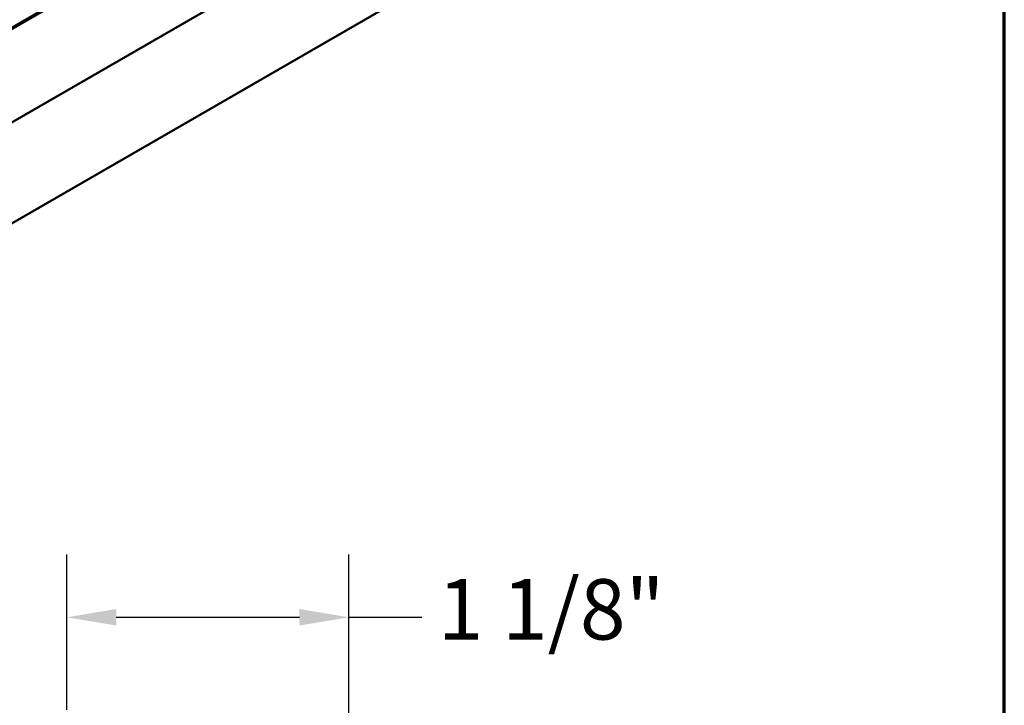
# Model space of a CAD drawing. Units: inches. Extents: x 0.6 to 33.4, y 0.6 to 21.4.
# Drawn here: x 29.5 to 33.4, y 9.4 to 12.1 of the extents above; entities that cross this region are included whole.
import ezdxf

# ---------------------------------------------------------------- set-up
doc = ezdxf.new("R2010")
doc.units = ezdxf.units.IN
doc.header["$LTSCALE"] = 2
doc.header["$MEASUREMENT"] = 0
for name, color, linetype, lineweight in [('Border (ANSI)', 7, 'Continuous', 70), ('Dimension (ANSI)', 7, 'Continuous', 25), ('Visible (ANSI)', 7, 'Continuous', 50), ('Visible Narrow (ANSI)', 7, 'Continuous', 35)]:
    doc.layers.add(name, color=color, linetype=linetype, lineweight=lineweight)
doc.styles.add('Note Text (ANSI)', font='tahoma.ttf')
doc.dimstyles.new('Architectural (ANSI)', dxfattribs={"dimscale": 2, "dimtxt": 0.12, "dimasz": 0.098425, "dimexe": 0.125, "dimexo": 0.0625, "dimgap": 0.031496, "dimtad": 0, "dimtih": 1, "dimtoh": 1, "dimdec": 4, "dimrnd": 1e-08, "dimzin": 3, "dimdsep": 46, "dimlunit": 4, "dimtxsty": 'Note Text (ANSI)', "dimcen": 0.09, "dimdle": 0.393701, "dimclrd": 256, "dimclre": 256, "dimclrt": 256, "dimadec": 0, "dimazin": 3, "dimtfac": 1, "dimtofl": 0, "dimtmove": 0, "dimatfit": 3, "dimfxl": 1, "dimfrac": 2, "dimtolj": 1, "dimtzin": 12, "dimlwd": -1, "dimlwe": -1, "dimarcsym": 0})

# ---------------------------------------------------------------- blocks, each defined once
blk = doc.blocks.new('Borders ATAS A Border')
at = {"layer": 'Border (ANSI)'}
blk.add_line((16.7, 0.3), (16.7, 10.7), dxfattribs=at)
blk = doc.blocks.new('*D11')
at = {"layer": 'Defpoints', "color": 0, "transparency": 16777216}
for p in [(29.6714, 9.713), (29.6714, 9.2195), (30.7935, 6.2086)]:
    blk.add_point(p, dxfattribs=at)
at = {"layer": 'Dimension (ANSI)', "transparency": 16777216}
for p, q in [((29.6714, 9.3445), (29.6714, 9.963)), ((30.7935, 6.3336), (30.7935, 9.963)), ((29.8682, 9.713), (30.5967, 9.713)), ((30.7935, 9.713), (31.084, 9.713))]:
    blk.add_line(p, q, dxfattribs=at)
for points in [[(29.8682, 9.7458), (29.8682, 9.6802), (29.6714, 9.713)], [(30.5967, 9.7458), (30.5967, 9.6802), (30.7935, 9.713)]]:
    blk.add_solid(points, dxfattribs=at)
at = {"layer": 'Dimension (ANSI)', "transparency": 16777216, "insert": (31.147, 9.8645), "char_height": 0.24, "attachment_point": 1, "style": 'Note Text (ANSI)'}
blk.add_mtext('\\A1;1 1/8"', dxfattribs=at)

msp = doc.modelspace()

# ---------------------------------------------------------------- linework, layer by layer
at = {"layer": 'Visible (ANSI)'}
for p, q in [((26.2643, 10.21107), (31.92115, 13.47705)), ((32.03991, 13.17427), (26.38305, 9.90828)), ((32.03991, 12.77249), (26.38305, 9.5065))]:
    msp.add_line(p, q, dxfattribs=at)
at = {"layer": 'Visible Narrow (ANSI)'}
msp.add_line((31.92127, 13.48455), (26.26441, 10.21856), dxfattribs=at)

# ---------------------------------------------------------------- block references
at = {"xscale": 2, "yscale": 2, "zscale": 2}
msp.add_blockref('Borders ATAS A Border', (0, 0), dxfattribs=at)

# ---------------------------------------------------------------- dimensions: what is measured, and where the dimension line sits
at = {"layer": 'Dimension (ANSI)'}
dim = msp.add_linear_dim(base=(29.67136, 9.71303), p1=(30.7935, 6.20856), p2=(29.67136, 9.2195), angle=180, dimstyle='Architectural (ANSI)', override={"dimtih": 0, "dimtoh": 0, "dimdec": 4, "dimlfac": 1, "dimtp": 0, "dimtm": 0, "dimtdec": 2, "dimatfit": 2}, dxfattribs=at)
dim.commit()
dim.dimension.update_dxf_attribs({"geometry": '*D11', "text_midpoint": (31.57087, 9.71303), "dimtype": 160})

doc.saveas('drawing.dxf')
